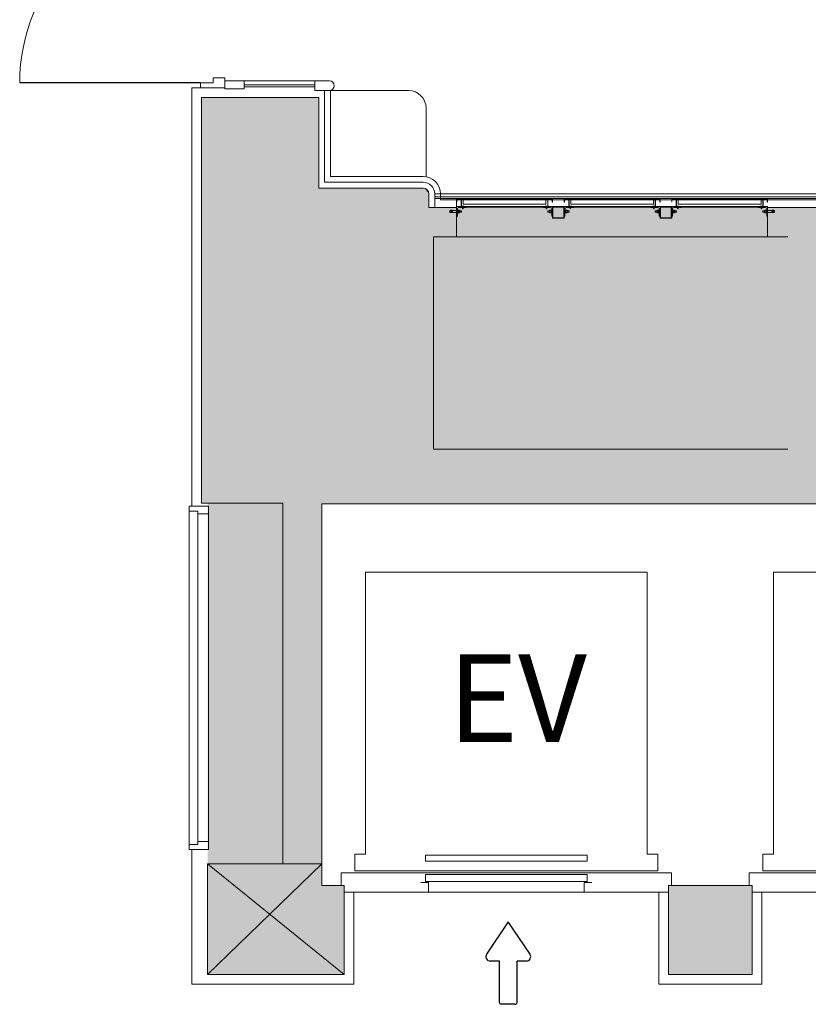
# Model space of a CAD drawing. Units: millimetres. Extents: x 225506 to 267506, y -7201 to 52199.
# Drawn here: x 233525 to 237583, y 12192 to 17256 of the extents above; entities that cross this region are included whole.
import ezdxf
from ezdxf.enums import TextEntityAlignment as Align

# ---------------------------------------------------------------- set-up
doc = ezdxf.new("R2010")
doc.units = ezdxf.units.MM
doc.linetypes.add('DGN Style 1', pattern=[0.6, 0, -0.6])
for name, color, linetype, lineweight in [('A241_方位', 7, 'Continuous', 9), ('A733_ストリートファニチャ', 7, 'Continuous', 9), ('A822_別途：家具', 7, 'DGN Style 1', 9)]:
    doc.layers.add(name, color=color, linetype=linetype, lineweight=lineweight)
doc.styles.add('Style-HGSｺﾞｼｯｸM', font='txt')

msp = doc.modelspace()

# ---------------------------------------------------------------- linework, layer by layer
at = {"layer": 'A241_方位', "color": 7, "linetype": 'Continuous', "lineweight": 30}
for p, q in [((236039.1, 12617.1), (235927.4, 12449.6)), ((236150.8, 12449.6), (236039.1, 12617.1)), ((235994.1, 12414.6), (235946.1, 12414.6)), ((235994.1, 12202.3), (235994.1, 12414.6)), ((236132, 12414.6), (236084.1, 12414.6)), ((236084.1, 12202.3), (236084.1, 12414.6)), ((236074.1, 12192.3), (236004.1, 12192.3))]:
    msp.add_line(p, q, dxfattribs=at)
for centre, radius, start, end in [((235946.1, 12437.1), 22.5, 146.3099, 270), ((236132, 12437.1), 22.5, 270, 33.6901), ((236074.1, 12202.3), 10, 270, 0)]:
    msp.add_arc(centre, radius, start, end, dxfattribs=at)
at = {"layer": 'A241_方位', "color": 7, "linetype": 'Continuous', "lineweight": 30, "extrusion": (0, 0, -1)}
msp.add_arc((-236004.1, 12202.3), 10, 270, 0, dxfattribs=at)
at = {"layer": 'A733_ストリートファニチャ', "color": 7, "lineweight": 30}
msp.add_line((234454.8, 16931.7), (233524.8, 16931.7), dxfattribs=at)
at = {"layer": 'A733_ストリートファニチャ', "color": 7, "lineweight": 9}
for p, q in [((234454.8, 16931.7), (234519.8, 16931.7)), ((234454.8, 16906.7), (234454.8, 16931.7)), ((234519.8, 16956.7), (234579.8, 16956.7)), ((234519.8, 16931.7), (234519.8, 16956.7)), ((234579.8, 16906.7), (234579.8, 16956.7)), ((234579.8, 16901.7), (234579.8, 16941.7)), ((234679.8, 16941.7), (234579.8, 16941.7)), ((234679.8, 16941.7), (235043.8, 16941.7)), ((234679.8, 16901.7), (234679.8, 16941.7)), ((235043.8, 16921.7), (234679.8, 16921.7)), ((235043.8, 16891.7), (235043.8, 16941.7)), ((235118.8, 16941.7), (235043.8, 16941.7)), ((234454.8, 16906.7), (234409.8, 16906.7)), ((234409.8, 16906.7), (234409.8, 14754.2)), ((234454.8, 16906.7), (234579.8, 16906.7)), ((234679.8, 16901.7), (234579.8, 16901.7)), ((235043.8, 16911.7), (234679.8, 16911.7)), ((235118.8, 16891.7), (235043.8, 16891.7)), ((235525.8, 16891.7), (235093.8, 16891.7)), ((235093.8, 16891.7), (235093.8, 16420.2)), ((235123.8, 16891.7), (235123.8, 16450.2)), ((235063.8, 16856.7), (234459.8, 16856.7)), ((234459.8, 16856.7), (234459.8, 14769.7)), ((235063.8, 16856.7), (235063.8, 16390.2)), ((235615.8, 16801.7), (235615.8, 16450.2)), ((235600.8, 16420.2), (235093.8, 16420.2)), ((235600.8, 16450.2), (235123.8, 16450.2)), ((235600.8, 16390.2), (235063.8, 16390.2)), ((235630.8, 16360.2), (235630.8, 16290.2)), ((235660.8, 16360.2), (239696.3, 16360.2)), ((235660.8, 16360.2), (235660.8, 16290.2)), ((235690.8, 16360.2), (235690.8, 16330.2)), ((235660.8, 16345.2), (239681.3, 16345.2)), ((235660.8, 16336.2), (239672.3, 16336.2)), ((235690.8, 16330.2), (239666.3, 16330.2)), ((235773.3, 16318.6), (235773.3, 16335.2)), ((235773.3, 16335.2), (235798.3, 16335.2)), ((235773.3, 16330.2), (235773.3, 16292.2)), ((235773.3, 16318.6), (235774.9, 16318.6)), ((235774.9, 16318.6), (235774.9, 16333.6)), ((235774.9, 16333.6), (235796.7, 16333.6)), ((235796.7, 16295.2), (235796.7, 16333.6)), ((235798.3, 16296.8), (235798.3, 16335.2)), ((235798.3, 16335.2), (236241.8, 16335.2)), ((235807.1, 16332.2), (235807.1, 16307.2)), ((236233, 16332.2), (235807.1, 16332.2)), ((235807.1, 16307.2), (236233, 16307.2)), ((236233, 16307.2), (236233, 16332.2)), ((236241.8, 16296.8), (236241.8, 16335.2)), ((236266.8, 16335.2), (236241.8, 16335.2)), ((236243.4, 16295.2), (236243.4, 16333.6)), ((236265.2, 16333.6), (236243.4, 16333.6)), ((236265.2, 16318.6), (236265.2, 16333.6)), ((236266.8, 16318.6), (236265.2, 16318.6)), ((236266.8, 16318.6), (236266.8, 16335.2)), ((236326.8, 16318.6), (236326.8, 16335.2)), ((236326.8, 16335.2), (236351.8, 16335.2)), ((236326.8, 16318.6), (236328.4, 16318.6)), ((236328.4, 16318.6), (236328.4, 16333.6)), ((236328.4, 16333.6), (236350.2, 16333.6)), ((236350.2, 16295.2), (236350.2, 16333.6)), ((236351.8, 16296.8), (236351.8, 16335.2)), ((236351.8, 16335.2), (236794.8, 16335.2)), ((236360.6, 16332.2), (236360.6, 16307.2)), ((236786, 16332.2), (236360.6, 16332.2)), ((236360.6, 16307.2), (236786, 16307.2)), ((236786, 16307.2), (236786, 16332.2)), ((236794.8, 16296.8), (236794.8, 16335.2)), ((236819.8, 16335.2), (236794.8, 16335.2)), ((236796.4, 16295.2), (236796.4, 16333.6)), ((236818.2, 16333.6), (236796.4, 16333.6)), ((236818.2, 16318.6), (236818.2, 16333.6)), ((236819.8, 16318.6), (236818.2, 16318.6)), ((236819.8, 16318.6), (236819.8, 16335.2)), ((236879.8, 16318.6), (236879.8, 16335.2)), ((236879.8, 16335.2), (236904.8, 16335.2)), ((236879.8, 16318.6), (236881.4, 16318.6)), ((236881.4, 16318.6), (236881.4, 16333.6)), ((236881.4, 16333.6), (236903.2, 16333.6)), ((236903.2, 16295.2), (236903.2, 16333.6)), ((236904.8, 16296.8), (236904.8, 16335.2)), ((236904.8, 16335.2), (237348.3, 16335.2)), ((236913.6, 16332.2), (236913.6, 16307.2)), ((237339.5, 16332.2), (236913.6, 16332.2)), ((236913.6, 16307.2), (237339.5, 16307.2)), ((237339.5, 16307.2), (237339.5, 16332.2)), ((237348.3, 16296.8), (237348.3, 16335.2)), ((237373.3, 16335.2), (237348.3, 16335.2)), ((237349.9, 16295.2), (237349.9, 16333.6)), ((237371.7, 16333.6), (237349.9, 16333.6)), ((237371.7, 16318.6), (237371.7, 16333.6)), ((237373.3, 16318.6), (237371.7, 16318.6)), ((237373.3, 16318.6), (237373.3, 16335.2)), ((235630.8, 16290.2), (235773.3, 16290.2)), ((235738.1, 16275.1), (235738.1, 16265.3)), ((235741.3, 16275.5), (235738.7, 16275.7)), ((235738.7, 16264.7), (235741.3, 16264.9)), ((235742, 16276.4), (235741.3, 16275.8)), ((235741.3, 16275.8), (235741.3, 16275.2)), ((235741.3, 16275.2), (235745.3, 16274.9)), ((235753.3, 16274), (235741.3, 16274)), ((235741.3, 16274), (235741.3, 16266.4)), ((235741.3, 16266.4), (235753.3, 16266.4)), ((235745.3, 16265.5), (235741.3, 16265.2)), ((235741.3, 16265.2), (235741.3, 16264.6)), ((235741.3, 16264.6), (235742, 16264)), ((235743.7, 16276.4), (235742.3, 16276.5)), ((235742.3, 16263.9), (235743.7, 16264)), ((235743.7, 16275), (235743.7, 16276.4)), ((235743.7, 16276.3), (235745.3, 16276.2)), ((235743.7, 16266.4), (235743.7, 16274)), ((235743.7, 16264), (235743.7, 16265.4)), ((235743.7, 16264.1), (235745.3, 16264.2)), ((235748, 16276.1), (235745.3, 16276.3)), ((235745.3, 16276.3), (235745.3, 16274.9)), ((235745.3, 16274.9), (235748.5, 16274.7)), ((235745.3, 16266.4), (235745.3, 16274)), ((235748.5, 16265.7), (235745.3, 16265.5)), ((235745.3, 16264.1), (235745.3, 16265.5)), ((235748, 16264.2), (235745.3, 16264.1)), ((235748.5, 16274.7), (235748.5, 16276.1)), ((235748.5, 16274), (235748.5, 16266.4)), ((235748.5, 16265.7), (235748.5, 16264.3)), ((235750.1, 16276), (235750.1, 16274.6)), ((235750.1, 16274), (235750.1, 16266.4)), ((235750.1, 16265.8), (235750.1, 16264.4)), ((235753.3, 16274.4), (235753.3, 16274)), ((235753.3, 16266.4), (235753.3, 16265.9)), ((235772.5, 16275.8), (235758.6, 16275.8)), ((235758.6, 16264.6), (235772.5, 16264.6)), ((235823.3, 16295.2), (235773.3, 16295.2)), ((235773.3, 16295.2), (235773.3, 16245.2)), ((235773.3, 16290.2), (235773.3, 16140.2)), ((235773.3, 16265.4), (235773.3, 16275)), ((235777.3, 16273.5), (235773.3, 16273.5)), ((235777.3, 16266.8), (235773.3, 16266.8)), ((235777.3, 16248.2), (235777.3, 16284.7)), ((235777.3, 16278.6), (235778.9, 16278.6)), ((235777.3, 16261.8), (235777.3, 16278.6)), ((235778.9, 16261.8), (235777.3, 16261.8)), ((235778.9, 16278.6), (235778.9, 16261.8)), ((235780.9, 16269.8), (235778.9, 16269.8)), ((235778.9, 16269.8), (235779.2, 16262.8)), ((235779.2, 16262.8), (235781.2, 16262.8)), ((235779.5, 16269.8), (235779.9, 16277.6)), ((235779.9, 16277.6), (235781.9, 16277.6)), ((235780.2, 16270.6), (235779.9, 16277.6)), ((235782.2, 16270.6), (235780.2, 16270.6)), ((235781.2, 16262.8), (235780.9, 16269.8)), ((235781.2, 16262.8), (235781.6, 16270.6)), ((235781.9, 16277.6), (235782.2, 16270.6)), ((235782.2, 16263.4), (235782.2, 16277)), ((235782.2, 16277), (235788, 16277)), ((235788, 16263.4), (235782.2, 16263.4)), ((235783.1, 16291.9), (236256.8, 16291.9)), ((235783.8, 16291.2), (235820.3, 16291.2)), ((235796.9, 16274.2), (235788.6, 16274.2)), ((235788.6, 16274.2), (235788.6, 16266.2)), ((235788.6, 16273.5), (235797.5, 16273.5)), ((235788.6, 16266.8), (235797.5, 16266.8)), ((235788.6, 16266.2), (235796.9, 16266.2)), ((235811.7, 16295.2), (235796.7, 16295.2)), ((235796.9, 16266.2), (235796.9, 16274.2)), ((235796.9, 16274.2), (235798.1, 16273)), ((235798.1, 16267.4), (235796.9, 16266.2)), ((235798.1, 16273), (235798.1, 16267.4)), ((235811.7, 16296.8), (235798.3, 16296.8)), ((235802, 16296.8), (235803.5, 16295.3)), ((235802, 16296.8), (235808, 16296.8)), ((235803.2, 16294.8), (235803.5, 16294.9)), ((235803.5, 16294.6), (235803.2, 16294.8)), ((235803.2, 16293.3), (235803.5, 16293.4)), ((235803.5, 16293.1), (235803.2, 16293.3)), ((235803.2, 16291.8), (235803.5, 16291.9)), ((235803.5, 16291.6), (235803.2, 16291.8)), ((235803.2, 16290.3), (235803.5, 16290.4)), ((235803.5, 16290.1), (235803.2, 16290.3)), ((235803.2, 16288.8), (235803.5, 16288.9)), ((235803.5, 16288.6), (235803.2, 16288.8)), ((235803.5, 16295.3), (235806.5, 16295.3)), ((235803.5, 16294.6), (235806.1, 16295.3)), ((235803.5, 16294.9), (235804.9, 16295.3)), ((235803.5, 16295.3), (235803.5, 16285.3)), ((235803.5, 16293.4), (235806.5, 16294.2)), ((235803.5, 16293.1), (235806.5, 16293.9)), ((235803.5, 16291.9), (235806.5, 16292.7)), ((235803.5, 16291.6), (235806.5, 16292.4)), ((235803.5, 16290.4), (235806.5, 16291.2)), ((235803.5, 16290.1), (235806.5, 16290.9)), ((235803.5, 16288.9), (235806.5, 16289.7)), ((235803.5, 16288.6), (235806.5, 16289.4)), ((235803.5, 16285.3), (235805, 16283.8)), ((235805, 16283.8), (235805.7, 16285.3)), ((235806.5, 16285.3), (235805, 16283.8)), ((235805.7, 16289.2), (235805.7, 16285.3)), ((235808, 16296.8), (235806.5, 16295.3)), ((235806.5, 16295.3), (235806.5, 16285.3)), ((235806.5, 16294.2), (235806.8, 16294)), ((235806.8, 16294), (235806.5, 16293.9)), ((235806.5, 16292.7), (235806.8, 16292.5)), ((235806.8, 16292.5), (235806.5, 16292.4)), ((235806.5, 16291.2), (235806.8, 16291)), ((235806.8, 16291), (235806.5, 16290.9)), ((235806.5, 16289.7), (235806.8, 16289.5)), ((235806.8, 16289.5), (235806.5, 16289.4)), ((235811.7, 16295.2), (235811.7, 16296.8)), ((236228.4, 16295.2), (235811.7, 16295.2)), ((235823.3, 16294.2), (235823.3, 16295.2)), ((236216.8, 16294.2), (236216.8, 16295.2)), ((236216.8, 16295.2), (236266.8, 16295.2)), ((236256.3, 16291.2), (236219.8, 16291.2)), ((236228.4, 16296.8), (236241.8, 16296.8)), ((236228.4, 16295.2), (236228.4, 16296.8)), ((236228.4, 16295.2), (236228.4, 16296.8)), ((236228.4, 16295.2), (236243.4, 16295.2)), ((236232.1, 16296.8), (236233.6, 16295.3)), ((236232.1, 16296.8), (236238.1, 16296.8)), ((236233.3, 16294.8), (236233.6, 16294.9)), ((236233.6, 16294.6), (236233.3, 16294.8)), ((236233.3, 16293.3), (236233.6, 16293.4)), ((236233.6, 16293.1), (236233.3, 16293.3)), ((236233.3, 16291.8), (236233.6, 16291.9)), ((236233.6, 16291.6), (236233.3, 16291.8)), ((236233.3, 16290.3), (236233.6, 16290.4)), ((236233.6, 16290.1), (236233.3, 16290.3)), ((236233.3, 16288.8), (236233.6, 16288.9)), ((236233.6, 16288.6), (236233.3, 16288.8)), ((236233.6, 16295.3), (236236.6, 16295.3)), ((236233.6, 16294.6), (236236.2, 16295.3)), ((236233.6, 16294.9), (236235, 16295.3)), ((236233.6, 16295.3), (236233.6, 16285.3)), ((236233.6, 16293.4), (236236.6, 16294.2)), ((236233.6, 16293.1), (236236.6, 16293.9)), ((236233.6, 16291.9), (236236.6, 16292.7)), ((236233.6, 16291.6), (236236.6, 16292.4)), ((236233.6, 16290.4), (236236.6, 16291.2)), ((236233.6, 16290.1), (236236.6, 16290.9)), ((236233.6, 16288.9), (236236.6, 16289.7)), ((236233.6, 16288.6), (236236.6, 16289.4)), ((236233.6, 16285.3), (236235.1, 16283.8)), ((236235.1, 16283.8), (236235.8, 16285.3)), ((236236.6, 16285.3), (236235.1, 16283.8)), ((236235.8, 16289.2), (236235.8, 16285.3)), ((236238.1, 16296.8), (236236.6, 16295.3)), ((236236.6, 16295.3), (236236.6, 16285.3)), ((236236.6, 16294.2), (236236.9, 16294)), ((236236.9, 16294), (236236.6, 16293.9)), ((236236.6, 16292.7), (236236.9, 16292.5)), ((236236.9, 16292.5), (236236.6, 16292.4)), ((236236.6, 16291.2), (236236.9, 16291)), ((236236.9, 16291), (236236.6, 16290.9)), ((236236.6, 16289.7), (236236.9, 16289.5)), ((236236.9, 16289.5), (236236.6, 16289.4)), ((236243.2, 16274.2), (236242, 16273)), ((236242, 16273), (236242, 16267.4)), ((236242, 16267.4), (236243.2, 16266.2)), ((236251.4, 16273.5), (236242.5, 16273.5)), ((236251.4, 16266.8), (236242.5, 16266.8)), ((236243.2, 16274.2), (236251.4, 16274.2)), ((236243.2, 16266.2), (236243.2, 16274.2)), ((236251.4, 16266.2), (236243.2, 16266.2)), ((236251.4, 16274.2), (236251.4, 16266.2)), ((236257.8, 16277), (236252, 16277)), ((236252, 16263.4), (236257.8, 16263.4)), ((236258.2, 16277.6), (236257.8, 16270.6)), ((236257.8, 16263.4), (236257.8, 16277)), ((236257.8, 16270.6), (236259.8, 16270.6)), ((236260.2, 16277.6), (236258.2, 16277.6)), ((236258.8, 16262.8), (236258.5, 16270.6)), ((236258.8, 16262.8), (236259.2, 16269.8)), ((236260.8, 16262.8), (236258.8, 16262.8)), ((236259.2, 16269.8), (236261.2, 16269.8)), ((236259.8, 16270.6), (236260.2, 16277.6)), ((236260.5, 16269.8), (236260.2, 16277.6)), ((236261.2, 16269.8), (236260.8, 16262.8)), ((236262.8, 16278.6), (236261.2, 16278.6)), ((236261.2, 16278.6), (236261.2, 16261.8)), ((236261.2, 16261.8), (236262.8, 16261.8)), ((236262.8, 16248.2), (236262.8, 16284.7)), ((236262.8, 16261.8), (236262.8, 16278.6)), ((236262.8, 16273.5), (236266.8, 16273.5)), ((236262.8, 16266.8), (236266.8, 16266.8)), ((236266.8, 16295.2), (236266.8, 16245.2)), ((236266.8, 16293.2), (236266.8, 16237.2)), ((236324.8, 16295.2), (236268.8, 16295.2)), ((236324.5, 16292.9), (236269.1, 16292.9)), ((236269.1, 16292.9), (236269.1, 16237.5)), ((236324.5, 16292.9), (236324.5, 16237.5)), ((236376.8, 16295.2), (236326.8, 16295.2)), ((236326.8, 16295.2), (236326.8, 16245.2)), ((236326.8, 16293.2), (236326.8, 16237.2)), ((236330.8, 16273.5), (236326.8, 16273.5)), ((236330.8, 16266.8), (236326.8, 16266.8)), ((236330.8, 16248.2), (236330.8, 16284.7)), ((236330.8, 16278.6), (236332.4, 16278.6)), ((236330.8, 16261.8), (236330.8, 16278.6)), ((236332.4, 16261.8), (236330.8, 16261.8)), ((236332.4, 16278.6), (236332.4, 16261.8)), ((236334.4, 16269.8), (236332.4, 16269.8)), ((236332.4, 16269.8), (236332.7, 16262.8)), ((236332.7, 16262.8), (236334.7, 16262.8)), ((236333, 16269.8), (236333.4, 16277.6)), ((236333.4, 16277.6), (236335.4, 16277.6)), ((236333.7, 16270.6), (236333.4, 16277.6)), ((236335.7, 16270.6), (236333.7, 16270.6)), ((236334.7, 16262.8), (236334.4, 16269.8)), ((236334.7, 16262.8), (236335.1, 16270.6)), ((236335.4, 16277.6), (236335.7, 16270.6)), ((236335.7, 16263.4), (236335.7, 16277)), ((236335.7, 16277), (236341.5, 16277)), ((236341.5, 16263.4), (236335.7, 16263.4)), ((236336.6, 16291.9), (236809.8, 16291.9)), ((236337.3, 16291.2), (236373.8, 16291.2)), ((236350.4, 16274.2), (236342.1, 16274.2)), ((236342.1, 16274.2), (236342.1, 16266.2)), ((236342.1, 16273.5), (236351, 16273.5)), ((236342.1, 16266.8), (236351, 16266.8)), ((236342.1, 16266.2), (236350.4, 16266.2)), ((236365.2, 16295.2), (236350.2, 16295.2)), ((236350.4, 16266.2), (236350.4, 16274.2)), ((236350.4, 16274.2), (236351.6, 16273)), ((236351.6, 16267.4), (236350.4, 16266.2)), ((236351.6, 16273), (236351.6, 16267.4)), ((236365.2, 16296.8), (236351.8, 16296.8)), ((236355.5, 16296.8), (236357, 16295.3)), ((236355.5, 16296.8), (236361.5, 16296.8)), ((236356.7, 16294.8), (236357, 16294.9)), ((236357, 16294.6), (236356.7, 16294.8)), ((236356.7, 16293.3), (236357, 16293.4)), ((236357, 16293.1), (236356.7, 16293.3)), ((236356.7, 16291.8), (236357, 16291.9)), ((236357, 16291.6), (236356.7, 16291.8)), ((236356.7, 16290.3), (236357, 16290.4)), ((236357, 16290.1), (236356.7, 16290.3)), ((236356.7, 16288.8), (236357, 16288.9)), ((236357, 16288.6), (236356.7, 16288.8)), ((236357, 16295.3), (236360, 16295.3)), ((236357, 16294.6), (236359.6, 16295.3)), ((236357, 16294.9), (236358.4, 16295.3)), ((236357, 16295.3), (236357, 16285.3)), ((236357, 16293.4), (236360, 16294.2)), ((236357, 16293.1), (236360, 16293.9)), ((236357, 16291.9), (236360, 16292.7)), ((236357, 16291.6), (236360, 16292.4)), ((236357, 16290.4), (236360, 16291.2)), ((236357, 16290.1), (236360, 16290.9)), ((236357, 16288.9), (236360, 16289.7)), ((236357, 16288.6), (236360, 16289.4)), ((236357, 16285.3), (236358.5, 16283.8)), ((236358.5, 16283.8), (236359.2, 16285.3)), ((236360, 16285.3), (236358.5, 16283.8)), ((236359.2, 16289.2), (236359.2, 16285.3)), ((236361.5, 16296.8), (236360, 16295.3)), ((236360, 16295.3), (236360, 16285.3)), ((236360, 16294.2), (236360.3, 16294)), ((236360.3, 16294), (236360, 16293.9)), ((236360, 16292.7), (236360.3, 16292.5)), ((236360.3, 16292.5), (236360, 16292.4)), ((236360, 16291.2), (236360.3, 16291)), ((236360.3, 16291), (236360, 16290.9)), ((236360, 16289.7), (236360.3, 16289.5)), ((236360.3, 16289.5), (236360, 16289.4)), ((236365.2, 16295.2), (236365.2, 16296.8)), ((236781.4, 16295.2), (236365.2, 16295.2)), ((236376.8, 16294.2), (236376.8, 16295.2)), ((236769.8, 16294.2), (236769.8, 16295.2)), ((236769.8, 16295.2), (236819.8, 16295.2)), ((236809.3, 16291.2), (236772.8, 16291.2)), ((236781.4, 16296.8), (236794.8, 16296.8)), ((236781.4, 16295.2), (236781.4, 16296.8)), ((236781.4, 16295.2), (236781.4, 16296.8)), ((236781.4, 16295.2), (236796.4, 16295.2)), ((236785.1, 16296.8), (236786.6, 16295.3)), ((236785.1, 16296.8), (236791.1, 16296.8)), ((236786.3, 16294.8), (236786.6, 16294.9)), ((236786.6, 16294.6), (236786.3, 16294.8)), ((236786.3, 16293.3), (236786.6, 16293.4)), ((236786.6, 16293.1), (236786.3, 16293.3)), ((236786.3, 16291.8), (236786.6, 16291.9)), ((236786.6, 16291.6), (236786.3, 16291.8)), ((236786.3, 16290.3), (236786.6, 16290.4)), ((236786.6, 16290.1), (236786.3, 16290.3)), ((236786.3, 16288.8), (236786.6, 16288.9)), ((236786.6, 16288.6), (236786.3, 16288.8)), ((236786.6, 16295.3), (236789.6, 16295.3)), ((236786.6, 16294.6), (236789.2, 16295.3)), ((236786.6, 16294.9), (236788, 16295.3)), ((236786.6, 16295.3), (236786.6, 16285.3)), ((236786.6, 16293.4), (236789.6, 16294.2)), ((236786.6, 16293.1), (236789.6, 16293.9)), ((236786.6, 16291.9), (236789.6, 16292.7)), ((236786.6, 16291.6), (236789.6, 16292.4)), ((236786.6, 16290.4), (236789.6, 16291.2)), ((236786.6, 16290.1), (236789.6, 16290.9)), ((236786.6, 16288.9), (236789.6, 16289.7)), ((236786.6, 16288.6), (236789.6, 16289.4)), ((236786.6, 16285.3), (236788.1, 16283.8)), ((236788.1, 16283.8), (236788.8, 16285.3)), ((236789.6, 16285.3), (236788.1, 16283.8)), ((236788.8, 16289.2), (236788.8, 16285.3)), ((236791.1, 16296.8), (236789.6, 16295.3)), ((236789.6, 16295.3), (236789.6, 16285.3)), ((236789.6, 16294.2), (236789.9, 16294)), ((236789.9, 16294), (236789.6, 16293.9)), ((236789.6, 16292.7), (236789.9, 16292.5)), ((236789.9, 16292.5), (236789.6, 16292.4)), ((236789.6, 16291.2), (236789.9, 16291)), ((236789.9, 16291), (236789.6, 16290.9)), ((236789.6, 16289.7), (236789.9, 16289.5)), ((236789.9, 16289.5), (236789.6, 16289.4)), ((236796.2, 16274.2), (236795, 16273)), ((236795, 16273), (236795, 16267.4)), ((236795, 16267.4), (236796.2, 16266.2)), ((236804.4, 16273.5), (236795.5, 16273.5)), ((236804.4, 16266.8), (236795.5, 16266.8)), ((236796.2, 16274.2), (236804.4, 16274.2)), ((236796.2, 16266.2), (236796.2, 16274.2)), ((236804.4, 16266.2), (236796.2, 16266.2)), ((236804.4, 16274.2), (236804.4, 16266.2)), ((236810.8, 16277), (236805, 16277)), ((236805, 16263.4), (236810.8, 16263.4)), ((236811.2, 16277.6), (236810.8, 16270.6)), ((236810.8, 16263.4), (236810.8, 16277)), ((236810.8, 16270.6), (236812.8, 16270.6)), ((236813.2, 16277.6), (236811.2, 16277.6)), ((236811.8, 16262.8), (236811.5, 16270.6)), ((236811.8, 16262.8), (236812.2, 16269.8)), ((236813.8, 16262.8), (236811.8, 16262.8)), ((236812.2, 16269.8), (236814.2, 16269.8)), ((236812.8, 16270.6), (236813.2, 16277.6)), ((236813.5, 16269.8), (236813.2, 16277.6)), ((236814.2, 16269.8), (236813.8, 16262.8)), ((236815.8, 16278.6), (236814.2, 16278.6)), ((236814.2, 16278.6), (236814.2, 16261.8)), ((236814.2, 16261.8), (236815.8, 16261.8)), ((236815.8, 16248.2), (236815.8, 16284.7)), ((236815.8, 16261.8), (236815.8, 16278.6)), ((236815.8, 16273.5), (236819.8, 16273.5)), ((236815.8, 16266.8), (236819.8, 16266.8)), ((236819.8, 16295.2), (236819.8, 16245.2)), ((236819.8, 16293.2), (236819.8, 16237.2)), ((236877.8, 16295.2), (236821.8, 16295.2)), ((236877.5, 16292.9), (236822.1, 16292.9)), ((236822.1, 16292.9), (236822.1, 16237.5)), ((236877.5, 16292.9), (236877.5, 16237.5)), ((236929.8, 16295.2), (236879.8, 16295.2)), ((236879.8, 16295.2), (236879.8, 16245.2)), ((236879.8, 16293.2), (236879.8, 16237.2)), ((236883.8, 16273.5), (236879.8, 16273.5)), ((236883.8, 16266.8), (236879.8, 16266.8)), ((236883.8, 16248.2), (236883.8, 16284.7)), ((236883.8, 16278.6), (236885.4, 16278.6)), ((236883.8, 16261.8), (236883.8, 16278.6)), ((236885.4, 16261.8), (236883.8, 16261.8)), ((236885.4, 16278.6), (236885.4, 16261.8)), ((236887.4, 16269.8), (236885.4, 16269.8)), ((236885.4, 16269.8), (236885.7, 16262.8)), ((236885.7, 16262.8), (236887.7, 16262.8)), ((236886, 16269.8), (236886.4, 16277.6)), ((236886.4, 16277.6), (236888.4, 16277.6)), ((236886.7, 16270.6), (236886.4, 16277.6)), ((236888.7, 16270.6), (236886.7, 16270.6)), ((236887.7, 16262.8), (236887.4, 16269.8)), ((236887.7, 16262.8), (236888.1, 16270.6)), ((236888.4, 16277.6), (236888.7, 16270.6)), ((236888.7, 16263.4), (236888.7, 16277)), ((236888.7, 16277), (236894.5, 16277)), ((236894.5, 16263.4), (236888.7, 16263.4)), ((236889.6, 16291.9), (237363.3, 16291.9)), ((236890.3, 16291.2), (236926.8, 16291.2)), ((236903.4, 16274.2), (236895.1, 16274.2)), ((236895.1, 16274.2), (236895.1, 16266.2)), ((236895.1, 16273.5), (236904, 16273.5)), ((236895.1, 16266.8), (236904, 16266.8)), ((236895.1, 16266.2), (236903.4, 16266.2)), ((236918.2, 16295.2), (236903.2, 16295.2)), ((236903.4, 16266.2), (236903.4, 16274.2)), ((236903.4, 16274.2), (236904.6, 16273)), ((236904.6, 16267.4), (236903.4, 16266.2)), ((236904.6, 16273), (236904.6, 16267.4)), ((236918.2, 16296.8), (236904.8, 16296.8)), ((236908.5, 16296.8), (236910, 16295.3)), ((236908.5, 16296.8), (236914.5, 16296.8)), ((236909.7, 16294.8), (236910, 16294.9)), ((236910, 16294.6), (236909.7, 16294.8)), ((236909.7, 16293.3), (236910, 16293.4)), ((236910, 16293.1), (236909.7, 16293.3)), ((236909.7, 16291.8), (236910, 16291.9)), ((236910, 16291.6), (236909.7, 16291.8)), ((236909.7, 16290.3), (236910, 16290.4)), ((236910, 16290.1), (236909.7, 16290.3)), ((236909.7, 16288.8), (236910, 16288.9)), ((236910, 16288.6), (236909.7, 16288.8)), ((236910, 16295.3), (236913, 16295.3)), ((236910, 16294.6), (236912.6, 16295.3)), ((236910, 16294.9), (236911.4, 16295.3)), ((236910, 16295.3), (236910, 16285.3)), ((236910, 16293.4), (236913, 16294.2)), ((236910, 16293.1), (236913, 16293.9)), ((236910, 16291.9), (236913, 16292.7)), ((236910, 16291.6), (236913, 16292.4)), ((236910, 16290.4), (236913, 16291.2)), ((236910, 16290.1), (236913, 16290.9)), ((236910, 16288.9), (236913, 16289.7)), ((236910, 16288.6), (236913, 16289.4)), ((236910, 16285.3), (236911.5, 16283.8)), ((236911.5, 16283.8), (236912.2, 16285.3)), ((236913, 16285.3), (236911.5, 16283.8)), ((236912.2, 16289.2), (236912.2, 16285.3)), ((236914.5, 16296.8), (236913, 16295.3)), ((236913, 16295.3), (236913, 16285.3)), ((236913, 16294.2), (236913.3, 16294)), ((236913.3, 16294), (236913, 16293.9)), ((236913, 16292.7), (236913.3, 16292.5)), ((236913.3, 16292.5), (236913, 16292.4)), ((236913, 16291.2), (236913.3, 16291)), ((236913.3, 16291), (236913, 16290.9)), ((236913, 16289.7), (236913.3, 16289.5)), ((236913.3, 16289.5), (236913, 16289.4)), ((236918.2, 16295.2), (236918.2, 16296.8)), ((237334.9, 16295.2), (236918.2, 16295.2)), ((236929.8, 16294.2), (236929.8, 16295.2)), ((237323.3, 16294.2), (237323.3, 16295.2)), ((237323.3, 16295.2), (237373.3, 16295.2)), ((237362.8, 16291.2), (237326.3, 16291.2)), ((237334.9, 16296.8), (237348.3, 16296.8)), ((237334.9, 16295.2), (237334.9, 16296.8)), ((237334.9, 16295.2), (237334.9, 16296.8)), ((237334.9, 16295.2), (237349.9, 16295.2)), ((237338.6, 16296.8), (237340.1, 16295.3)), ((237338.6, 16296.8), (237344.6, 16296.8)), ((237339.8, 16294.8), (237340.1, 16294.9)), ((237340.1, 16294.6), (237339.8, 16294.8)), ((237339.8, 16293.3), (237340.1, 16293.4)), ((237340.1, 16293.1), (237339.8, 16293.3)), ((237339.8, 16291.8), (237340.1, 16291.9)), ((237340.1, 16291.6), (237339.8, 16291.8)), ((237339.8, 16290.3), (237340.1, 16290.4)), ((237340.1, 16290.1), (237339.8, 16290.3)), ((237339.8, 16288.8), (237340.1, 16288.9)), ((237340.1, 16288.6), (237339.8, 16288.8)), ((237340.1, 16295.3), (237343.1, 16295.3)), ((237340.1, 16294.6), (237342.7, 16295.3)), ((237340.1, 16294.9), (237341.5, 16295.3)), ((237340.1, 16295.3), (237340.1, 16285.3)), ((237340.1, 16293.4), (237343.1, 16294.2)), ((237340.1, 16293.1), (237343.1, 16293.9)), ((237340.1, 16291.9), (237343.1, 16292.7)), ((237340.1, 16291.6), (237343.1, 16292.4)), ((237340.1, 16290.4), (237343.1, 16291.2)), ((237340.1, 16290.1), (237343.1, 16290.9)), ((237340.1, 16288.9), (237343.1, 16289.7)), ((237340.1, 16288.6), (237343.1, 16289.4)), ((237340.1, 16285.3), (237341.6, 16283.8)), ((237341.6, 16283.8), (237342.3, 16285.3)), ((237343.1, 16285.3), (237341.6, 16283.8)), ((237342.3, 16289.2), (237342.3, 16285.3)), ((237344.6, 16296.8), (237343.1, 16295.3)), ((237343.1, 16295.3), (237343.1, 16285.3)), ((237343.1, 16294.2), (237343.4, 16294)), ((237343.4, 16294), (237343.1, 16293.9)), ((237343.1, 16292.7), (237343.4, 16292.5)), ((237343.4, 16292.5), (237343.1, 16292.4)), ((237343.1, 16291.2), (237343.4, 16291)), ((237343.4, 16291), (237343.1, 16290.9)), ((237343.1, 16289.7), (237343.4, 16289.5)), ((237343.4, 16289.5), (237343.1, 16289.4)), ((237349.7, 16274.2), (237348.5, 16273)), ((237348.5, 16273), (237348.5, 16267.4)), ((237348.5, 16267.4), (237349.7, 16266.2)), ((237357.9, 16273.5), (237349, 16273.5)), ((237357.9, 16266.8), (237349, 16266.8)), ((237349.7, 16274.2), (237357.9, 16274.2)), ((237349.7, 16266.2), (237349.7, 16274.2)), ((237357.9, 16266.2), (237349.7, 16266.2)), ((237357.9, 16274.2), (237357.9, 16266.2)), ((237364.3, 16277), (237358.5, 16277)), ((237358.5, 16263.4), (237364.3, 16263.4)), ((237364.7, 16277.6), (237364.3, 16270.6)), ((237364.3, 16263.4), (237364.3, 16277)), ((237364.3, 16270.6), (237366.3, 16270.6)), ((237366.7, 16277.6), (237364.7, 16277.6)), ((237365.3, 16262.8), (237365, 16270.6)), ((237365.3, 16262.8), (237365.7, 16269.8)), ((237367.3, 16262.8), (237365.3, 16262.8)), ((237365.7, 16269.8), (237367.7, 16269.8)), ((237366.3, 16270.6), (237366.7, 16277.6)), ((237367, 16269.8), (237366.7, 16277.6)), ((237367.7, 16269.8), (237367.3, 16262.8)), ((237369.3, 16278.6), (237367.7, 16278.6)), ((237367.7, 16278.6), (237367.7, 16261.8)), ((237367.7, 16261.8), (237369.3, 16261.8)), ((237369.3, 16248.2), (237369.3, 16284.7)), ((237369.3, 16261.8), (237369.3, 16278.6)), ((237369.3, 16273.5), (237373.3, 16273.5)), ((237369.3, 16266.8), (237373.3, 16266.8)), ((237373.3, 16295.2), (237373.3, 16245.2)), ((237373.3, 16290.2), (237373.3, 16140.2)), ((237373.3, 16290.2), (239651.3, 16290.2)), ((237373.3, 16265.4), (237373.3, 16275)), ((237374.1, 16275.8), (237388, 16275.8)), ((237388, 16264.6), (237374.1, 16264.6)), ((237393.3, 16274.4), (237393.3, 16274)), ((237393.3, 16274), (237405.3, 16274)), ((237405.3, 16266.4), (237393.3, 16266.4)), ((237393.3, 16266.4), (237393.3, 16265.9)), ((237396.5, 16276), (237396.5, 16274.6)), ((237396.5, 16274), (237396.5, 16266.4)), ((237396.5, 16265.8), (237396.5, 16264.4)), ((237398.1, 16274.7), (237398.1, 16276.1)), ((237401.3, 16274.9), (237398.1, 16274.7)), ((237398.1, 16274), (237398.1, 16266.4)), ((237398.1, 16265.7), (237398.1, 16264.3)), ((237398.1, 16265.7), (237401.3, 16265.5)), ((237398.6, 16276.1), (237401.3, 16276.3)), ((237398.6, 16264.2), (237401.3, 16264.1)), ((237401.3, 16276.3), (237401.3, 16274.9)), ((237402.9, 16276.3), (237401.3, 16276.2)), ((237405.3, 16275.2), (237401.3, 16274.9)), ((237401.3, 16266.4), (237401.3, 16274)), ((237401.3, 16264.1), (237401.3, 16265.5)), ((237401.3, 16265.5), (237405.3, 16265.2)), ((237402.9, 16264.1), (237401.3, 16264.2)), ((237402.9, 16276.4), (237404.3, 16276.5)), ((237402.9, 16275), (237402.9, 16276.4)), ((237402.9, 16266.4), (237402.9, 16274)), ((237402.9, 16264), (237402.9, 16265.4)), ((237404.3, 16263.9), (237402.9, 16264)), ((237404.6, 16276.4), (237405.3, 16275.8)), ((237405.3, 16264.6), (237404.6, 16264)), ((237405.3, 16275.8), (237405.3, 16275.2)), ((237405.3, 16275.5), (237407.9, 16275.7)), ((237405.3, 16274), (237405.3, 16266.4)), ((237405.3, 16265.2), (237405.3, 16264.6)), ((237407.9, 16264.7), (237405.3, 16264.9)), ((237408.5, 16275.1), (237408.5, 16265.3)), ((235773.3, 16245.2), (235774.3, 16245.2)), ((236266.8, 16245.2), (236265.8, 16245.2)), ((236268.8, 16235.2), (236324.8, 16235.2)), ((236324.5, 16237.5), (236269.1, 16237.5)), ((236326.8, 16245.2), (236327.8, 16245.2)), ((236819.8, 16245.2), (236818.8, 16245.2)), ((236821.8, 16235.2), (236877.8, 16235.2)), ((236877.5, 16237.5), (236822.1, 16237.5)), ((236879.8, 16245.2), (236880.8, 16245.2)), ((237373.3, 16245.2), (237372.3, 16245.2)), ((235773.3, 16140.2), (235653.8, 16140.2)), ((235653.8, 16140.2), (235653.8, 15047.2)), ((237373.3, 16140.2), (235773.3, 16140.2)), ((237373.3, 16140.2), (237477.5, 16140.2)), ((237477.5, 15047.2), (235653.8, 15047.2)), ((234396.8, 14754.2), (234396.8, 14729.2)), ((234396.8, 14754.2), (234496.8, 14754.2)), ((234878.8, 14769.7), (234459.8, 14769.7)), ((234496.8, 14754.2), (234496.8, 14714.2)), ((234878.8, 14769.7), (234878.8, 12915.2)), ((235078.8, 14767.2), (235078.8, 12803.2)), ((239355.8, 14767.2), (235078.8, 14767.2)), ((234396.8, 14729.2), (234441.8, 14729.2)), ((234396.8, 13014.2), (234396.8, 14729.2)), ((234441.8, 14729.2), (234441.8, 14714.2)), ((234441.8, 14714.2), (234496.8, 14714.2)), ((234441.8, 14714.2), (234441.8, 13029.2)), ((234496.8, 13029.2), (234496.8, 14714.2)), ((235303.8, 14414.2), (235303.8, 12964.2)), ((236753.8, 14414.2), (235303.8, 14414.2)), ((236753.8, 14414.2), (236753.8, 12964.2)), ((237403.8, 14414.2), (237403.8, 12964.2)), ((238853.8, 14414.2), (237403.8, 14414.2)), ((234441.8, 13029.2), (234496.8, 13029.2)), ((234441.8, 13014.2), (234441.8, 13029.2)), ((234496.8, 12989.2), (234496.8, 13029.2)), ((234396.8, 12989.2), (234396.8, 13014.2)), ((234396.8, 13014.2), (234441.8, 13014.2)), ((234396.8, 12989.2), (234496.8, 12989.2)), ((234409.8, 12989.2), (234409.8, 12295.2)), ((234878.8, 12915.2), (234491.3, 12915.2)), ((234491.3, 12915.2), (234491.3, 12345.2)), ((235078.8, 12915.2), (234491.3, 12345.2)), ((235193.8, 12345.2), (234491.3, 12915.2)), ((234878.8, 12915.2), (235078.8, 12915.2)), ((235248.8, 12964.2), (235248.8, 12879.2)), ((235303.8, 12964.2), (235248.8, 12964.2)), ((235612.8, 12959.2), (235612.8, 12929.2)), ((236444.8, 12959.2), (235612.8, 12959.2)), ((236444.8, 12929.2), (235612.8, 12929.2)), ((236444.8, 12959.2), (236444.8, 12929.2)), ((236753.8, 12964.2), (236808.8, 12964.2)), ((236808.8, 12964.2), (236808.8, 12879.2)), ((237348.8, 12964.2), (237348.8, 12879.2)), ((237403.8, 12964.2), (237348.8, 12964.2)), ((235178.8, 12869.2), (235178.8, 12804.2)), ((236878.8, 12869.2), (235178.8, 12869.2)), ((235248.8, 12879.2), (236808.8, 12879.2)), ((236878.8, 12869.2), (236878.8, 12804.2)), ((237278.8, 12869.2), (237278.8, 12804.2)), ((238978.8, 12869.2), (237278.8, 12869.2)), ((237348.8, 12879.2), (238908.8, 12879.2)), ((235628.8, 12819.2), (235588.8, 12819.2)), ((235612.8, 12824.2), (235612.8, 12859.2)), ((236444.8, 12859.2), (235612.8, 12859.2)), ((235612.8, 12824.2), (236444.8, 12824.2)), ((235628.8, 12769.2), (235628.8, 12819.2)), ((236428.8, 12769.2), (236428.8, 12819.2)), ((236428.8, 12819.2), (236468.8, 12819.2)), ((236444.8, 12824.2), (236444.8, 12859.2)), ((235078.8, 12803.2), (235193.8, 12803.2)), ((235193.8, 12345.2), (235193.8, 12803.2)), ((235193.8, 12769.2), (235628.8, 12769.2)), ((235243.8, 12769.2), (235243.8, 12295.2)), ((236428.8, 12769.2), (235628.8, 12769.2)), ((236863.8, 12769.2), (236428.8, 12769.2)), ((236813.8, 12769.2), (236813.8, 12295.2)), ((236863.8, 12345.2), (236863.8, 12803.2)), ((237293.8, 12803.2), (236863.8, 12803.2)), ((237293.8, 12345.2), (237293.8, 12803.2)), ((237293.8, 12769.2), (237728.8, 12769.2)), ((237343.8, 12769.2), (237343.8, 12295.2)), ((234491.3, 12345.2), (235193.8, 12345.2)), ((237293.8, 12345.2), (236863.8, 12345.2)), ((235243.8, 12295.2), (234409.8, 12295.2)), ((236813.8, 12295.2), (237343.8, 12295.2))]:
    msp.add_line(p, q, dxfattribs=at)
for centre, radius, start, end in [((234454.8, 16931.7), 930, 90, 180), ((235118.8, 16916.7), 25, 270, 90), ((235525.8, 16801.7), 90, 0, 90), ((235600.8, 16360.2), 90, 0, 90), ((235600.8, 16360.2), 60, 0, 90), ((235600.8, 16360.2), 30, 0, 90), ((235738.6, 16275.1), 0.56, 86.1859, 180), ((235738.6, 16265.3), 0.56, 180, 273.8141), ((235742.2, 16276.1), 0.4, 86.1859, 133.093), ((235742.2, 16264.3), 0.4, 226.907, 273.8141), ((235758.6, 16435.8), 160, 266.1816, 266.371), ((235758.6, 16104.6), 160, 93.629, 93.8184), ((235758.6, 16435.8), 160.2, 266.3746, 266.9479), ((235758.6, 16434.4), 160, 266.371, 268.0919), ((235758.6, 16106), 160, 91.9081, 93.629), ((235758.6, 16104.6), 160.2, 93.052, 93.6254), ((235758.6, 16435.8), 160, 266.9449, 270), ((235758.6, 16104.6), 160, 90, 93.0551), ((235772.5, 16275), 0.8, 0, 90), ((235772.5, 16265.4), 0.8, 270, 0), ((235783.8, 16284.7), 6.5, 90, 180), ((235778.8, 16273.6), 9.82, 339.7438, 20.2562), ((235778.8, 16266.8), 9.82, 339.7438, 20.2562), ((235820.3, 16294.2), 3, 270, 0), ((236219.8, 16294.2), 3, 180, 270), ((236261.2, 16273.6), 9.82, 159.7438, 200.2562), ((236261.2, 16266.8), 9.82, 159.7438, 200.2562), ((236256.3, 16284.7), 6.5, 0, 90), ((236268.8, 16293.2), 2, 90, 180), ((236324.8, 16293.2), 2, 0, 90), ((236337.3, 16284.7), 6.5, 90, 180), ((236332.3, 16273.6), 9.82, 339.7438, 20.2562), ((236332.3, 16266.8), 9.82, 339.7438, 20.2562), ((236373.8, 16294.2), 3, 270, 0), ((236772.8, 16294.2), 3, 180, 270), ((236814.2, 16273.6), 9.82, 159.7438, 200.2562), ((236814.2, 16266.8), 9.82, 159.7438, 200.2562), ((236809.3, 16284.7), 6.5, 0, 90), ((236821.8, 16293.2), 2, 90, 180), ((236877.8, 16293.2), 2, 0, 90), ((236890.3, 16284.7), 6.5, 90, 180), ((236885.3, 16273.6), 9.82, 339.7438, 20.2562), ((236885.3, 16266.8), 9.82, 339.7438, 20.2562), ((236926.8, 16294.2), 3, 270, 0), ((237326.3, 16294.2), 3, 180, 270), ((237367.7, 16273.6), 9.82, 159.7438, 200.2562), ((237367.7, 16266.8), 9.82, 159.7438, 200.2562), ((237362.8, 16284.7), 6.5, 0, 90), ((237374.1, 16275), 0.8, 90, 180), ((237374.1, 16265.4), 0.8, 180, 270), ((237388, 16435.8), 160, 270, 273.0551), ((237388, 16104.6), 160, 86.9449, 90), ((237388, 16434.4), 160, 271.9081, 273.629), ((237388, 16106), 160, 86.371, 88.0919), ((237388, 16435.8), 160.2, 273.0521, 273.6254), ((237388, 16104.6), 160.2, 86.3746, 86.948), ((237388, 16435.8), 160, 273.629, 273.8184), ((237388, 16104.6), 160, 86.1816, 86.371), ((237404.3, 16276.1), 0.4, 46.907, 93.8141), ((237404.3, 16264.3), 0.4, 266.1859, 313.093), ((237407.9, 16275.1), 0.56, 0, 93.8141), ((237407.9, 16265.3), 0.56, 266.1859, 0), ((235774.3, 16248.2), 3, 270, 0), ((236265.8, 16248.2), 3, 180, 270), ((236268.8, 16237.2), 2, 180, 270), ((236324.8, 16237.2), 2, 270, 0), ((236327.8, 16248.2), 3, 270, 0), ((236818.8, 16248.2), 3, 180, 270), ((236821.8, 16237.2), 2, 180, 270), ((236877.8, 16237.2), 2, 270, 0), ((236880.8, 16248.2), 3, 270, 0), ((237372.3, 16248.2), 3, 180, 270)]:
    msp.add_arc(centre, radius, start, end, dxfattribs=at)
at = {"layer": 'A733_ストリートファニチャ', "color": 7, "lineweight": 9, "extrusion": (0, 0, -1)}
for points in [[(-235063.8, 16390.2), (-235063.8, 16856.7), (-234459.8, 14769.7)], [(-234459.8, 16856.7), (-235063.8, 16856.7), (-234459.8, 14769.7)], [(-235063.8, 16390.2), (-234459.8, 14769.7), (-235608.6, 16389.2)], [(-235653.8, 15047.2), (-235608.6, 16389.2), (-234459.8, 14769.7)], [(-235630.8, 16290.2), (-235608.6, 16389.2), (-235653.8, 16140.2)], [(-235626.8, 16375.2), (-235608.6, 16389.2), (-235629.8, 16368)], [(-235629.8, 16368), (-235608.6, 16389.2), (-235630.8, 16360.2)], [(-235630.8, 16360.2), (-235608.6, 16389.2), (-235630.8, 16290.2)], [(-235653.8, 16140.2), (-235608.6, 16389.2), (-235653.8, 15047.2)], [(-235653.8, 16140.2), (-235773.3, 16140.2), (-235630.8, 16290.2)], [(-239651.3, 16290.2), (-235653.8, 16290.2), (-239651.3, 15047.2), (-235653.8, 15047.2)], [(-237477.5, 16140.2), (-237677.5, 16140.2), (-237373.3, 16290.2)], [(-237373.3, 16140.2), (-237373.3, 16290.2), (-237477.5, 16140.2)], [(-237677.5, 16140.2), (-239651.3, 16290.2), (-237373.3, 16290.2)], [(-234878.8, 14769.7), (-239187.8, 15047.2), (-234459.8, 14769.7)], [(-235078.8, 14767.2), (-239187.8, 15047.2), (-234878.8, 14769.7)], [(-234491.3, 12915.2), (-234878.8, 12915.2), (-234491.3, 14769.7), (-234878.8, 14769.7)], [(-234878.8, 14769.7), (-234878.8, 12915.2), (-235078.8, 14767.2)], [(-234491.3, 12915.2), (-234491.3, 12345.2), (-235078.8, 12803.2)]]:
    msp.add_solid(points, dxfattribs=at)
at = {"layer": 'A733_ストリートファニチャ', "color": 7, "lineweight": 9}
for points in [[(235600.8, 16390.2), (235063.8, 16390.2), (235608.6, 16389.2)], [(235622, 16381.4), (235608.6, 16389.2), (235626.8, 16375.2)], [(235615.8, 16386.2), (235622, 16381.4), (235608.6, 16389.2)], [(235773.3, 16290.2), (235773.3, 16140.2), (235630.8, 16290.2)], [(237477.5, 15047.2), (237677.5, 15047.2), (234459.8, 14769.7)], [(235653.8, 15047.2), (234459.8, 14769.7), (237477.5, 15047.2)], [(237677.5, 15047.2), (239187.8, 15047.2), (234459.8, 14769.7)], [(239187.8, 15047.2), (235078.8, 14767.2), (239355.8, 14767.2)], [(234878.8, 12915.2), (235078.8, 12803.2), (235078.8, 14767.2)], [(234878.8, 12915.2), (234491.3, 12915.2), (235078.8, 12803.2)], [(235193.8, 12345.2), (235078.8, 12803.2), (234491.3, 12345.2)], [(235193.8, 12803.2), (235193.8, 12345.2), (235078.8, 12803.2)], [(237293.8, 12803.2), (236863.8, 12803.2), (237293.8, 12345.2), (236863.8, 12345.2)]]:
    msp.add_solid(points, dxfattribs=at)

# ---------------------------------------------------------------- texts
at = {"layer": 'A822_別途：家具', "color": 7, "linetype": 'Continuous', "lineweight": 30, "style": 'Style-HGSｺﾞｼｯｸM'}
msp.add_text('EV', height=450, dxfattribs=at).set_placement((235728.3, 13991.6), align=Align.TOP_LEFT)

doc.saveas('drawing.dxf')
